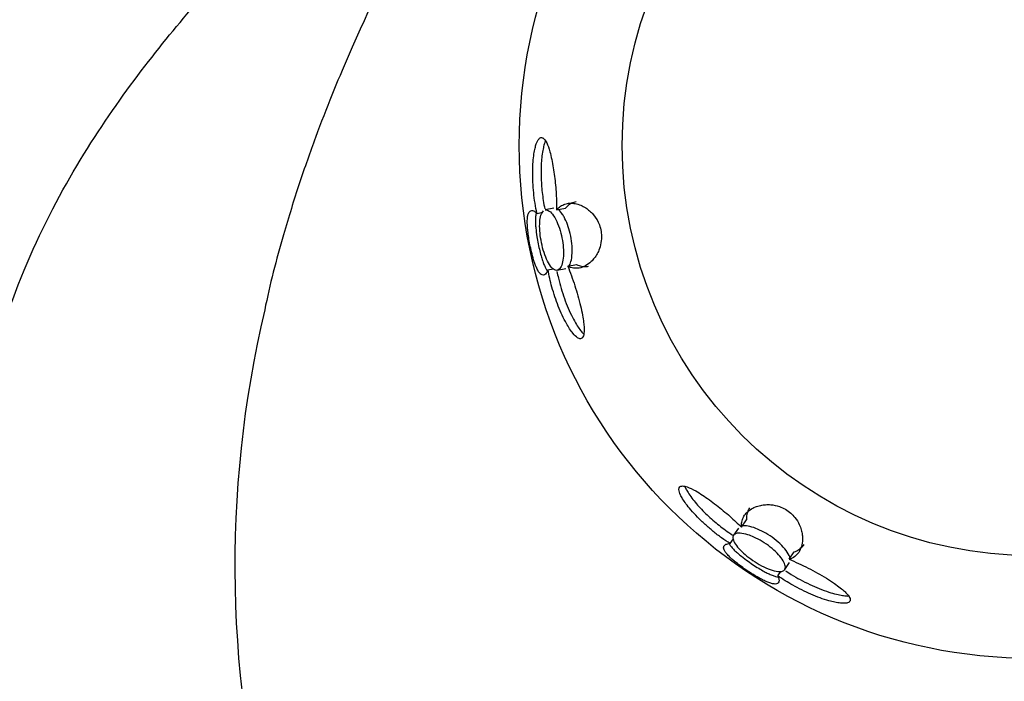
# Model space of a CAD drawing. Units: inches. Extents: x -511 to -52, y -13 to 381.
# Drawn here: x -431 to -407, y 135 to 151 of the extents above; entities that cross this region are included whole.
import ezdxf

# ---------------------------------------------------------------- set-up
doc = ezdxf.new("R2010")
doc.units = ezdxf.units.IN
for name, color, linetype in [('036109', 7, 'Continuous'), ('407004', 7, 'Continuous'), ('Default', 7, 'Continuous')]:
    doc.layers.add(name, color=color, linetype=linetype)

# ---------------------------------------------------------------- blocks, each defined once
blk = doc.blocks.new('SE15')
at = {"layer": '036109', "color": 7, "linetype": 'Continuous', "ltscale": 25.4}
for centre, radius, start, end in [((-403.054, 139.57), 22.633, 163.5477, 168.3277), ((-398.787, 137.905), 27.159, 166.7082, 195.5801)]:
    blk.add_arc(centre, radius, start, end, dxfattribs=at)
for points, knots in [([(-420.854, 158.185), (-421.196, 157.916), (-421.231, 157.854), (-421.183, 157.817), (-421.084, 157.85), (-420.756, 157.947), (-420.49, 158.014), (-419.901, 157.969), (-419.774, 157.639), (-420.135, 156.556), (-420.342, 156.098), (-420.925, 154.936), (-421.301, 154.232), (-422.163, 152.541), (-422.661, 151.539), (-423.447, 149.724), (-423.714, 149.07), (-424.112, 147.992), (-424.245, 147.617), (-424.44, 147.025), (-424.505, 146.824), (-424.633, 146.41), (-424.696, 146.198), (-424.76, 145.98)], [0, 0, 0, 0, 0.0625, 0.0625, 0.125, 0.125, 0.25, 0.25, 0.5, 0.5, 0.625, 0.625, 0.75, 0.75, 0.875, 0.875, 0.9375, 0.9375, 0.96875, 0.96875, 0.984375, 0.984375, 1, 1, 1, 1]), ([(-432.086, 141.914), (-431.625, 144.053), (-430.791, 145.97), (-428.975, 149.06), (-427.996, 150.311), (-426.236, 152.399), (-425.433, 153.247), (-424.05, 154.688), (-423.48, 155.259), (-422.596, 156.169), (-422.28, 156.51), (-421.872, 157.002), (-421.787, 157.15), (-421.77, 157.303), (-421.85, 157.298), (-421.89, 157.34), (-421.89, 157.362), (-421.724, 157.534), (-421.563, 157.686), (-421.142, 158.015)], [0, 0, 0, 0, 0.125, 0.125, 0.25, 0.25, 0.375, 0.375, 0.5, 0.5, 0.625, 0.625, 0.75, 0.75, 0.875, 0.875, 0.9375, 0.9375, 1, 1, 1, 1])]:
    blk.add_open_spline(points, degree=3, knots=knots, dxfattribs=at)
at = {"layer": '407004', "color": 7, "linetype": 'Continuous', "ltscale": 25.4}
for p, q in [((-418.171, 146.626), (-418.379, 146.585)), ((-418.103, 146.587), (-417.888, 146.629)), ((-418.581, 146.501), (-418.45, 146.527)), ((-417.833, 145.213), (-417.619, 145.256)), ((-418.314, 145.124), (-418.185, 145.149)), ((-418.089, 145.113), (-417.881, 145.154)), ((-413.597, 138.847), (-413.476, 139.029)), ((-413.673, 138.827), (-413.791, 138.651)), ((-413.875, 138.448), (-413.796, 138.565)), ((-412.435, 138.067), (-412.314, 138.248)), ((-412.545, 137.815), (-412.427, 137.991)), ((-412.712, 137.664), (-412.639, 137.772))]:
    blk.add_line(p, q, dxfattribs=at)
for radius in [12.507, 10]:
    blk.add_circle((-406.507, 148.156), radius, dxfattribs=at)
for points, knots in [([(-418.581, 146.501), (-418.599, 146.581), (-418.615, 146.664), (-418.629, 146.749), (-418.643, 146.833), (-418.654, 146.919), (-418.663, 147.005), (-418.672, 147.091), (-418.678, 147.178), (-418.683, 147.265), (-418.687, 147.351), (-418.688, 147.437), (-418.687, 147.521), (-418.687, 147.603), (-418.683, 147.684), (-418.677, 147.761), (-418.672, 147.826), (-418.665, 147.889), (-418.656, 147.949), (-418.648, 147.999), (-418.639, 148.046), (-418.629, 148.09), (-418.62, 148.127), (-418.61, 148.162), (-418.599, 148.193), (-418.58, 148.246), (-418.558, 148.29), (-418.533, 148.317), (-418.513, 148.338), (-418.492, 148.349), (-418.471, 148.349), (-418.449, 148.348), (-418.427, 148.335), (-418.406, 148.313), (-418.385, 148.29), (-418.365, 148.258), (-418.346, 148.219), (-418.317, 148.16), (-418.291, 148.084), (-418.268, 148.002), (-418.251, 147.943), (-418.236, 147.879), (-418.222, 147.814), (-418.209, 147.749), (-418.196, 147.681), (-418.185, 147.612), (-418.174, 147.543), (-418.164, 147.473), (-418.155, 147.402), (-418.146, 147.331), (-418.138, 147.259), (-418.131, 147.187), (-418.125, 147.115), (-418.119, 147.043), (-418.115, 146.971), (-418.111, 146.907), (-418.108, 146.842), (-418.106, 146.778), (-418.103, 146.714), (-418.102, 146.65), (-418.103, 146.587)], [0, 0, 0, 0, 0.058349, 0.058349, 0.058349, 0.116636, 0.116636, 0.116636, 0.174906, 0.174906, 0.174906, 0.233194, 0.233194, 0.233194, 0.289922, 0.289922, 0.289922, 0.337387, 0.337387, 0.337387, 0.376876, 0.376876, 0.376876, 0.409881, 0.409881, 0.409881, 0.467553, 0.467553, 0.467553, 0.512005, 0.512005, 0.512005, 0.556495, 0.556495, 0.556495, 0.600954, 0.600954, 0.600954, 0.669222, 0.669222, 0.669222, 0.717913, 0.717913, 0.717913, 0.766505, 0.766505, 0.766505, 0.815048, 0.815048, 0.815048, 0.863568, 0.863568, 0.863568, 0.912083, 0.912083, 0.912083, 0.955755, 0.955755, 0.955755, 1, 1, 1, 1]), ([(-418.377, 148.268), (-418.385, 148.25), (-418.392, 148.229), (-418.399, 148.208), (-418.409, 148.177), (-418.418, 148.143), (-418.427, 148.108), (-418.438, 148.058), (-418.448, 148.003), (-418.455, 147.947), (-418.463, 147.891), (-418.469, 147.832), (-418.474, 147.771), (-418.478, 147.711), (-418.481, 147.649), (-418.482, 147.586), (-418.484, 147.523), (-418.483, 147.459), (-418.482, 147.395), (-418.48, 147.331), (-418.477, 147.266), (-418.473, 147.201), (-418.468, 147.136), (-418.463, 147.072), (-418.456, 147.007), (-418.448, 146.943), (-418.44, 146.878), (-418.43, 146.815), (-418.419, 146.745), (-418.407, 146.675), (-418.392, 146.607)], [0.577442, 0.577442, 0.577442, 0.577442, 0.5989858, 0.5989858, 0.5989858, 0.6302033, 0.6302033, 0.6302033, 0.6739594, 0.6739594, 0.6739594, 0.7176303, 0.7176303, 0.7176303, 0.7612548, 0.7612548, 0.7612548, 0.8048541, 0.8048541, 0.8048541, 0.8484413, 0.8484413, 0.8484413, 0.8920254, 0.8920254, 0.8920254, 0.9356146, 0.9356146, 0.9356146, 0.9840635, 0.9840635, 0.9840635, 0.9840635]), ([(-418.103, 146.587), (-418.074, 146.622), (-418.042, 146.651), (-418.009, 146.674), (-417.975, 146.697), (-417.938, 146.714), (-417.9, 146.727), (-417.862, 146.739), (-417.822, 146.746), (-417.781, 146.748), (-417.739, 146.75), (-417.696, 146.747), (-417.651, 146.739), (-417.606, 146.731), (-417.56, 146.717), (-417.514, 146.697), (-417.475, 146.681), (-417.435, 146.66), (-417.395, 146.634), (-417.363, 146.613), (-417.331, 146.589), (-417.3, 146.562), (-417.27, 146.536), (-417.24, 146.506), (-417.211, 146.472), (-417.168, 146.421), (-417.126, 146.359), (-417.092, 146.288), (-417.07, 146.243), (-417.051, 146.193), (-417.038, 146.141), (-417.024, 146.089), (-417.015, 146.034), (-417.012, 145.982), (-417.009, 145.932), (-417.01, 145.882), (-417.015, 145.837), (-417.023, 145.765), (-417.039, 145.699), (-417.06, 145.641), (-417.077, 145.595), (-417.096, 145.552), (-417.117, 145.514), (-417.138, 145.476), (-417.161, 145.442), (-417.185, 145.411), (-417.208, 145.38), (-417.233, 145.352), (-417.259, 145.327), (-417.305, 145.283), (-417.353, 145.247), (-417.402, 145.221), (-417.451, 145.195), (-417.501, 145.177), (-417.551, 145.168), (-417.597, 145.16), (-417.644, 145.159), (-417.69, 145.165), (-417.738, 145.173), (-417.786, 145.188), (-417.833, 145.213)], [0, 0, 0, 0, 0.056297, 0.056297, 0.056297, 0.112527, 0.112527, 0.112527, 0.168734, 0.168734, 0.168734, 0.224943, 0.224943, 0.224943, 0.281186, 0.281186, 0.281186, 0.32805, 0.32805, 0.32805, 0.365515, 0.365515, 0.365515, 0.400934, 0.400934, 0.400934, 0.454879, 0.454879, 0.454879, 0.488741, 0.488741, 0.488741, 0.522784, 0.522784, 0.522784, 0.55487, 0.55487, 0.55487, 0.605306, 0.605306, 0.605306, 0.645283, 0.645283, 0.645283, 0.685149, 0.685149, 0.685149, 0.724966, 0.724966, 0.724966, 0.796412, 0.796412, 0.796412, 0.867784, 0.867784, 0.867784, 0.933067, 0.933067, 0.933067, 1, 1, 1, 1]), ([(-417.628, 146.783), (-417.647, 146.78), (-417.666, 146.775), (-417.685, 146.769), (-417.723, 146.756), (-417.759, 146.739), (-417.793, 146.716), (-417.827, 146.693), (-417.859, 146.664), (-417.888, 146.629)], [0.8631486, 0.8631486, 0.8631486, 0.8631486, 0.8897379, 0.8897379, 0.8897379, 0.9443738, 0.9443738, 0.9443738, 1, 1, 1, 1]), ([(-418.314, 145.124), (-418.327, 145.091), (-418.341, 145.065), (-418.356, 145.045), (-418.371, 145.025), (-418.386, 145.011), (-418.402, 145.003), (-418.419, 144.995), (-418.435, 144.993), (-418.452, 144.998), (-418.469, 145.002), (-418.486, 145.013), (-418.504, 145.03), (-418.521, 145.047), (-418.538, 145.07), (-418.555, 145.1), (-418.569, 145.123), (-418.583, 145.152), (-418.598, 145.185), (-418.609, 145.213), (-418.621, 145.243), (-418.633, 145.278), (-418.643, 145.306), (-418.653, 145.337), (-418.664, 145.37), (-418.681, 145.427), (-418.699, 145.493), (-418.716, 145.564), (-418.729, 145.619), (-418.742, 145.679), (-418.753, 145.737), (-418.765, 145.796), (-418.775, 145.855), (-418.784, 145.911), (-418.793, 145.967), (-418.8, 146.021), (-418.805, 146.071), (-418.809, 146.109), (-418.813, 146.145), (-418.815, 146.178), (-418.817, 146.212), (-418.818, 146.242), (-418.819, 146.271), (-418.819, 146.312), (-418.818, 146.349), (-418.815, 146.381), (-418.812, 146.413), (-418.808, 146.44), (-418.802, 146.464), (-418.796, 146.487), (-418.788, 146.506), (-418.779, 146.521), (-418.77, 146.537), (-418.76, 146.548), (-418.749, 146.556), (-418.737, 146.564), (-418.725, 146.569), (-418.711, 146.57), (-418.697, 146.57), (-418.682, 146.568), (-418.666, 146.561), (-418.64, 146.551), (-418.612, 146.531), (-418.581, 146.501)], [0, 0, 0, 0, 0.059431, 0.059431, 0.059431, 0.118808, 0.118808, 0.118808, 0.178178, 0.178178, 0.178178, 0.23758, 0.23758, 0.23758, 0.294137, 0.294137, 0.294137, 0.33937, 0.33937, 0.33937, 0.376115, 0.376115, 0.376115, 0.406343, 0.406343, 0.406343, 0.458748, 0.458748, 0.458748, 0.499339, 0.499339, 0.499339, 0.539932, 0.539932, 0.539932, 0.581095, 0.581095, 0.581095, 0.613014, 0.613014, 0.613014, 0.644863, 0.644863, 0.644863, 0.691818, 0.691818, 0.691818, 0.738672, 0.738672, 0.738672, 0.785475, 0.785475, 0.785475, 0.832254, 0.832254, 0.832254, 0.879023, 0.879023, 0.879023, 0.925794, 0.925794, 0.925794, 1, 1, 1, 1]), ([(-418.599, 146.516), (-418.605, 146.496), (-418.61, 146.473), (-418.614, 146.445), (-418.618, 146.416), (-418.621, 146.382), (-418.621, 146.343), (-418.622, 146.312), (-418.621, 146.277), (-418.619, 146.239), (-418.617, 146.208), (-418.615, 146.174), (-418.611, 146.138), (-418.605, 146.076), (-418.596, 146.006), (-418.584, 145.931), (-418.575, 145.875), (-418.564, 145.815), (-418.552, 145.756), (-418.541, 145.697), (-418.527, 145.638), (-418.514, 145.584), (-418.501, 145.529), (-418.487, 145.477), (-418.473, 145.431), (-418.463, 145.395), (-418.452, 145.362), (-418.442, 145.332), (-418.429, 145.294), (-418.416, 145.261), (-418.403, 145.231), (-418.391, 145.202), (-418.378, 145.176), (-418.366, 145.154), (-418.353, 145.13), (-418.34, 145.111), (-418.327, 145.094)], [0.2522331, 0.2522331, 0.2522331, 0.2522331, 0.2957825, 0.2957825, 0.2957825, 0.3425429, 0.3425429, 0.3425429, 0.3805121, 0.3805121, 0.3805121, 0.4116363, 0.4116363, 0.4116363, 0.4653178, 0.4653178, 0.4653178, 0.5060526, 0.5060526, 0.5060526, 0.5468198, 0.5468198, 0.5468198, 0.587642, 0.587642, 0.587642, 0.6188398, 0.6188398, 0.6188398, 0.6578994, 0.6578994, 0.6578994, 0.6968667, 0.6968667, 0.6968667, 0.7384163, 0.7384163, 0.7384163, 0.7384163]), ([(-418.379, 146.585), (-418.364, 146.587), (-418.349, 146.587), (-418.333, 146.582), (-418.301, 146.573), (-418.266, 146.548), (-418.23, 146.509), (-418.195, 146.471), (-418.159, 146.417), (-418.125, 146.352), (-418.093, 146.29), (-418.062, 146.217), (-418.036, 146.137), (-418.011, 146.063), (-417.989, 145.981), (-417.973, 145.9), (-417.958, 145.822), (-417.947, 145.742), (-417.942, 145.667), (-417.936, 145.592), (-417.936, 145.519), (-417.94, 145.455), (-417.944, 145.388), (-417.954, 145.328), (-417.968, 145.278), (-417.982, 145.226), (-418.001, 145.185), (-418.024, 145.157), (-418.048, 145.127), (-418.076, 145.112), (-418.105, 145.111), (-418.136, 145.111), (-418.169, 145.127), (-418.203, 145.157), (-418.236, 145.188), (-418.27, 145.234), (-418.303, 145.292), (-418.334, 145.347), (-418.364, 145.416), (-418.391, 145.491), (-418.417, 145.563), (-418.44, 145.643), (-418.459, 145.725), (-418.477, 145.803), (-418.492, 145.885), (-418.502, 145.964), (-418.511, 146.041), (-418.516, 146.117), (-418.517, 146.187), (-418.517, 146.257), (-418.512, 146.321), (-418.503, 146.376), (-418.494, 146.432), (-418.479, 146.479), (-418.46, 146.514), (-418.449, 146.535), (-418.436, 146.551), (-418.422, 146.563)], [0.0300343, 0.0300343, 0.0300343, 0.0300343, 0.058179, 0.058179, 0.058179, 0.1163787, 0.1163787, 0.1163787, 0.1740729, 0.1740729, 0.1740729, 0.2291174, 0.2291174, 0.2291174, 0.280748, 0.280748, 0.280748, 0.3301037, 0.3301037, 0.3301037, 0.3793325, 0.3793325, 0.3793325, 0.4304197, 0.4304197, 0.4304197, 0.4844828, 0.4844828, 0.4844828, 0.5413766, 0.5413766, 0.5413766, 0.5996489, 0.5996489, 0.5996489, 0.657171, 0.657171, 0.657171, 0.7122812, 0.7122812, 0.7122812, 0.7645975, 0.7645975, 0.7645975, 0.81494, 0.81494, 0.81494, 0.8647226, 0.8647226, 0.8647226, 0.9153969, 0.9153969, 0.9153969, 0.9681022, 0.9681022, 0.9681022, 1, 1, 1, 1]), ([(-417.973, 146.494), (-418.008, 146.544), (-418.045, 146.581), (-418.079, 146.603), (-418.083, 146.605), (-418.087, 146.608), (-418.091, 146.61)], [0, 0, 0, 0, 0.0571618, 0.0571618, 0.0571618, 0.0639295, 0.0639295, 0.0639295, 0.0639295]), ([(-417.804, 145.212), (-417.785, 145.24), (-417.768, 145.278), (-417.755, 145.324), (-417.739, 145.38), (-417.729, 145.45), (-417.725, 145.527), (-417.722, 145.6), (-417.724, 145.682), (-417.733, 145.767), (-417.741, 145.845), (-417.755, 145.928), (-417.773, 146.007), (-417.791, 146.084), (-417.813, 146.159), (-417.838, 146.227), (-417.864, 146.296), (-417.893, 146.359), (-417.922, 146.413), (-417.939, 146.443), (-417.956, 146.47), (-417.973, 146.494)], [0.6651398, 0.6651398, 0.6651398, 0.6651398, 0.712405, 0.712405, 0.712405, 0.769708, 0.769708, 0.769708, 0.8238241, 0.8238241, 0.8238241, 0.8745049, 0.8745049, 0.8745049, 0.9233746, 0.9233746, 0.9233746, 0.9727384, 0.9727384, 0.9727384, 1, 1, 1, 1]), ([(-417.833, 145.213), (-417.802, 145.138), (-417.772, 145.059), (-417.743, 144.98), (-417.714, 144.9), (-417.686, 144.819), (-417.66, 144.737), (-417.633, 144.655), (-417.608, 144.573), (-417.585, 144.491), (-417.562, 144.409), (-417.54, 144.326), (-417.521, 144.245), (-417.502, 144.167), (-417.486, 144.09), (-417.472, 144.015), (-417.461, 143.956), (-417.452, 143.897), (-417.445, 143.841), (-417.44, 143.795), (-417.436, 143.751), (-417.434, 143.71), (-417.433, 143.676), (-417.433, 143.643), (-417.434, 143.613), (-417.437, 143.561), (-417.446, 143.517), (-417.462, 143.487), (-417.476, 143.459), (-417.497, 143.443), (-417.522, 143.442), (-417.544, 143.44), (-417.569, 143.45), (-417.596, 143.467), (-417.631, 143.491), (-417.669, 143.529), (-417.708, 143.576), (-417.734, 143.608), (-417.76, 143.645), (-417.787, 143.685), (-417.813, 143.725), (-417.839, 143.768), (-417.864, 143.813), (-417.899, 143.877), (-417.934, 143.945), (-417.967, 144.016), (-418, 144.087), (-418.032, 144.161), (-418.062, 144.236), (-418.091, 144.311), (-418.12, 144.389), (-418.146, 144.467), (-418.172, 144.545), (-418.196, 144.624), (-418.219, 144.704), (-418.238, 144.773), (-418.256, 144.843), (-418.272, 144.913), (-418.288, 144.984), (-418.302, 145.054), (-418.314, 145.124)], [0, 0, 0, 0, 0.057648, 0.057648, 0.057648, 0.115255, 0.115255, 0.115255, 0.172857, 0.172857, 0.172857, 0.230493, 0.230493, 0.230493, 0.285828, 0.285828, 0.285828, 0.330131, 0.330131, 0.330131, 0.366432, 0.366432, 0.366432, 0.396671, 0.396671, 0.396671, 0.449891, 0.449891, 0.449891, 0.500677, 0.500677, 0.500677, 0.543906, 0.543906, 0.543906, 0.601305, 0.601305, 0.601305, 0.640644, 0.640644, 0.640644, 0.679902, 0.679902, 0.679902, 0.735474, 0.735474, 0.735474, 0.790957, 0.790957, 0.790957, 0.846402, 0.846402, 0.846402, 0.901839, 0.901839, 0.901839, 0.950492, 0.950492, 0.950492, 1, 1, 1, 1]), ([(-417.619, 145.256), (-417.578, 145.234), (-417.538, 145.22), (-417.497, 145.212), (-417.456, 145.204), (-417.415, 145.202), (-417.375, 145.205), (-417.357, 145.207), (-417.34, 145.209), (-417.323, 145.213)], [0, 0, 0, 0, 0.056114, 0.056114, 0.056114, 0.1121615, 0.1121615, 0.1121615, 0.1359534, 0.1359534, 0.1359534, 0.1359534]), ([(-418.096, 145.082), (-418.085, 145.027), (-418.073, 144.973), (-418.06, 144.918), (-418.041, 144.835), (-418.018, 144.752), (-417.994, 144.67), (-417.969, 144.588), (-417.943, 144.506), (-417.914, 144.425), (-417.885, 144.345), (-417.854, 144.266), (-417.821, 144.189), (-417.789, 144.112), (-417.754, 144.038), (-417.718, 143.967), (-417.687, 143.907), (-417.655, 143.848), (-417.622, 143.794), (-417.595, 143.75), (-417.568, 143.708), (-417.54, 143.67), (-417.517, 143.639), (-417.494, 143.61), (-417.471, 143.585), (-417.462, 143.575), (-417.453, 143.566), (-417.444, 143.557)], [0.0193884, 0.0193884, 0.0193884, 0.0193884, 0.0576617, 0.0576617, 0.0576617, 0.1152617, 0.1152617, 0.1152617, 0.1728422, 0.1728422, 0.1728422, 0.2304357, 0.2304357, 0.2304357, 0.2880819, 0.2880819, 0.2880819, 0.3375321, 0.3375321, 0.3375321, 0.3783926, 0.3783926, 0.3783926, 0.4123523, 0.4123523, 0.4123523, 0.4256421, 0.4256421, 0.4256421, 0.4256421]), ([(-413.875, 138.448), (-413.944, 138.492), (-414.014, 138.539), (-414.084, 138.589), (-414.153, 138.639), (-414.222, 138.692), (-414.289, 138.747), (-414.356, 138.802), (-414.423, 138.858), (-414.486, 138.916), (-414.55, 138.974), (-414.612, 139.034), (-414.671, 139.094), (-414.728, 139.153), (-414.783, 139.212), (-414.834, 139.271), (-414.876, 139.321), (-414.916, 139.371), (-414.952, 139.419), (-414.981, 139.46), (-415.009, 139.5), (-415.032, 139.538), (-415.052, 139.571), (-415.07, 139.602), (-415.084, 139.632), (-415.108, 139.683), (-415.123, 139.73), (-415.125, 139.767), (-415.126, 139.795), (-415.119, 139.818), (-415.103, 139.833), (-415.087, 139.847), (-415.063, 139.854), (-415.032, 139.853), (-415.002, 139.852), (-414.964, 139.844), (-414.923, 139.829), (-414.861, 139.808), (-414.789, 139.773), (-414.714, 139.731), (-414.661, 139.701), (-414.605, 139.667), (-414.55, 139.63), (-414.494, 139.594), (-414.437, 139.555), (-414.38, 139.514), (-414.324, 139.473), (-414.267, 139.431), (-414.21, 139.387), (-414.154, 139.343), (-414.097, 139.297), (-414.042, 139.251), (-413.986, 139.205), (-413.931, 139.158), (-413.877, 139.111), (-413.829, 139.068), (-413.781, 139.024), (-413.735, 138.981), (-413.687, 138.937), (-413.642, 138.892), (-413.597, 138.847)], [0, 0, 0, 0, 0.058349, 0.058349, 0.058349, 0.116636, 0.116636, 0.116636, 0.174906, 0.174906, 0.174906, 0.233194, 0.233194, 0.233194, 0.289922, 0.289922, 0.289922, 0.337387, 0.337387, 0.337387, 0.376876, 0.376876, 0.376876, 0.409881, 0.409881, 0.409881, 0.467553, 0.467553, 0.467553, 0.512005, 0.512005, 0.512005, 0.556495, 0.556495, 0.556495, 0.600954, 0.600954, 0.600954, 0.669222, 0.669222, 0.669222, 0.717913, 0.717913, 0.717913, 0.766505, 0.766505, 0.766505, 0.815048, 0.815048, 0.815048, 0.863568, 0.863568, 0.863568, 0.912083, 0.912083, 0.912083, 0.955755, 0.955755, 0.955755, 1, 1, 1, 1]), ([(-414.98, 139.842), (-414.972, 139.824), (-414.963, 139.804), (-414.953, 139.784), (-414.938, 139.755), (-414.921, 139.725), (-414.901, 139.694), (-414.874, 139.65), (-414.843, 139.605), (-414.808, 139.56), (-414.774, 139.514), (-414.737, 139.468), (-414.697, 139.422), (-414.657, 139.377), (-414.616, 139.331), (-414.572, 139.285), (-414.529, 139.24), (-414.483, 139.195), (-414.437, 139.151), (-414.39, 139.106), (-414.342, 139.063), (-414.293, 139.02), (-414.244, 138.977), (-414.194, 138.935), (-414.144, 138.895), (-414.093, 138.854), (-414.042, 138.815), (-413.99, 138.777), (-413.932, 138.735), (-413.874, 138.695), (-413.816, 138.657)], [0.577442, 0.577442, 0.577442, 0.577442, 0.5989858, 0.5989858, 0.5989858, 0.6302033, 0.6302033, 0.6302033, 0.6739594, 0.6739594, 0.6739594, 0.7176303, 0.7176303, 0.7176303, 0.7612548, 0.7612548, 0.7612548, 0.8048541, 0.8048541, 0.8048541, 0.8484413, 0.8484413, 0.8484413, 0.8920254, 0.8920254, 0.8920254, 0.9356146, 0.9356146, 0.9356146, 0.9840717, 0.9840717, 0.9840717, 0.9840717]), ([(-413.597, 138.847), (-413.602, 138.892), (-413.6, 138.935), (-413.592, 138.975), (-413.584, 139.016), (-413.571, 139.054), (-413.553, 139.089), (-413.535, 139.125), (-413.511, 139.158), (-413.483, 139.189), (-413.456, 139.22), (-413.423, 139.249), (-413.385, 139.274), (-413.348, 139.3), (-413.306, 139.323), (-413.259, 139.342), (-413.219, 139.358), (-413.176, 139.371), (-413.13, 139.381), (-413.093, 139.389), (-413.053, 139.395), (-413.011, 139.397), (-412.972, 139.4), (-412.93, 139.4), (-412.885, 139.396), (-412.819, 139.391), (-412.745, 139.377), (-412.671, 139.351), (-412.624, 139.334), (-412.575, 139.312), (-412.529, 139.285), (-412.482, 139.258), (-412.437, 139.225), (-412.398, 139.191), (-412.36, 139.158), (-412.327, 139.122), (-412.298, 139.086), (-412.252, 139.029), (-412.217, 138.971), (-412.191, 138.916), (-412.17, 138.871), (-412.154, 138.828), (-412.142, 138.786), (-412.13, 138.744), (-412.121, 138.703), (-412.116, 138.665), (-412.111, 138.626), (-412.109, 138.589), (-412.11, 138.553), (-412.111, 138.489), (-412.12, 138.43), (-412.136, 138.377), (-412.152, 138.324), (-412.175, 138.276), (-412.204, 138.234), (-412.231, 138.195), (-412.263, 138.162), (-412.301, 138.134), (-412.339, 138.105), (-412.384, 138.082), (-412.435, 138.067)], [0, 0, 0, 0, 0.056297, 0.056297, 0.056297, 0.112527, 0.112527, 0.112527, 0.168734, 0.168734, 0.168734, 0.224943, 0.224943, 0.224943, 0.281186, 0.281186, 0.281186, 0.32805, 0.32805, 0.32805, 0.365515, 0.365515, 0.365515, 0.400934, 0.400934, 0.400934, 0.454879, 0.454879, 0.454879, 0.488741, 0.488741, 0.488741, 0.522784, 0.522784, 0.522784, 0.55487, 0.55487, 0.55487, 0.605306, 0.605306, 0.605306, 0.645283, 0.645283, 0.645283, 0.685149, 0.685149, 0.685149, 0.724966, 0.724966, 0.724966, 0.796412, 0.796412, 0.796412, 0.867784, 0.867784, 0.867784, 0.933067, 0.933067, 0.933067, 1, 1, 1, 1]), ([(-413.4, 139.322), (-413.411, 139.306), (-413.421, 139.289), (-413.43, 139.271), (-413.448, 139.236), (-413.461, 139.198), (-413.469, 139.158), (-413.477, 139.117), (-413.48, 139.074), (-413.476, 139.029)], [0.8631486, 0.8631486, 0.8631486, 0.8631486, 0.8897379, 0.8897379, 0.8897379, 0.9443738, 0.9443738, 0.9443738, 1, 1, 1, 1]), ([(-413.296, 138.607), (-413.23, 138.578), (-413.16, 138.541), (-413.092, 138.499), (-413.025, 138.458), (-412.958, 138.411), (-412.896, 138.363), (-412.836, 138.315), (-412.779, 138.265), (-412.731, 138.215), (-412.682, 138.165), (-412.64, 138.115), (-412.608, 138.068), (-412.574, 138.019), (-412.551, 137.973), (-412.539, 137.934), (-412.526, 137.892), (-412.526, 137.856), (-412.538, 137.829), (-412.55, 137.801), (-412.575, 137.781), (-412.612, 137.772), (-412.649, 137.762), (-412.699, 137.763), (-412.757, 137.774), (-412.814, 137.785), (-412.88, 137.806), (-412.951, 137.835), (-413.018, 137.863), (-413.091, 137.899), (-413.164, 137.94), (-413.233, 137.98), (-413.304, 138.025), (-413.37, 138.073), (-413.435, 138.12), (-413.496, 138.169), (-413.551, 138.218), (-413.605, 138.268), (-413.654, 138.318), (-413.692, 138.364), (-413.732, 138.413), (-413.763, 138.459), (-413.782, 138.499), (-413.802, 138.542), (-413.81, 138.58), (-413.806, 138.61), (-413.801, 138.642), (-413.784, 138.667), (-413.754, 138.682), (-413.724, 138.698), (-413.681, 138.705), (-413.628, 138.702), (-413.575, 138.699), (-413.511, 138.686), (-413.441, 138.664), (-413.395, 138.649), (-413.346, 138.63), (-413.296, 138.607)], [0, 0, 0, 0, 0.049501, 0.049501, 0.049501, 0.09905, 0.09905, 0.09905, 0.148079, 0.148079, 0.148079, 0.198326, 0.198326, 0.198326, 0.251277, 0.251277, 0.251277, 0.307272, 0.307272, 0.307272, 0.365295, 0.365295, 0.365295, 0.423341, 0.423341, 0.423341, 0.47945, 0.47945, 0.47945, 0.532741, 0.532741, 0.532741, 0.583659, 0.583659, 0.583659, 0.633481, 0.633481, 0.633481, 0.683693, 0.683693, 0.683693, 0.735581, 0.735581, 0.735581, 0.789938, 0.789938, 0.789938, 0.846765, 0.846765, 0.846765, 0.905005, 0.905005, 0.905005, 0.96263, 0.96263, 0.96263, 1, 1, 1, 1]), ([(-412.413, 138.082), (-412.415, 138.096), (-412.419, 138.111), (-412.424, 138.126), (-412.44, 138.171), (-412.469, 138.224), (-412.511, 138.28), (-412.55, 138.333), (-412.602, 138.391), (-412.663, 138.448), (-412.719, 138.5), (-412.784, 138.554), (-412.853, 138.602), (-412.917, 138.649), (-412.987, 138.692), (-413.055, 138.729), (-413.122, 138.765), (-413.19, 138.796), (-413.252, 138.82), (-413.317, 138.845), (-413.379, 138.862), (-413.433, 138.872), (-413.49, 138.882), (-413.539, 138.884), (-413.579, 138.877), (-413.596, 138.875), (-413.611, 138.87), (-413.625, 138.864)], [0.0967783, 0.0967783, 0.0967783, 0.0967783, 0.1165887, 0.1165887, 0.1165887, 0.1748261, 0.1748261, 0.1748261, 0.2307381, 0.2307381, 0.2307381, 0.2830689, 0.2830689, 0.2830689, 0.3325937, 0.3325937, 0.3325937, 0.3814466, 0.3814466, 0.3814466, 0.4318222, 0.4318222, 0.4318222, 0.4851397, 0.4851397, 0.4851397, 0.5084733, 0.5084733, 0.5084733, 0.5084733]), ([(-412.712, 137.664), (-412.698, 137.631), (-412.689, 137.602), (-412.686, 137.578), (-412.682, 137.553), (-412.683, 137.532), (-412.689, 137.515), (-412.695, 137.498), (-412.705, 137.485), (-412.72, 137.477), (-412.736, 137.468), (-412.755, 137.463), (-412.78, 137.463), (-412.804, 137.463), (-412.832, 137.467), (-412.865, 137.476), (-412.892, 137.483), (-412.922, 137.493), (-412.956, 137.506), (-412.984, 137.517), (-413.014, 137.53), (-413.047, 137.546), (-413.074, 137.559), (-413.103, 137.574), (-413.133, 137.59), (-413.186, 137.619), (-413.245, 137.653), (-413.307, 137.691), (-413.356, 137.721), (-413.407, 137.753), (-413.456, 137.787), (-413.506, 137.82), (-413.555, 137.854), (-413.601, 137.888), (-413.647, 137.921), (-413.69, 137.955), (-413.729, 137.986), (-413.759, 138.01), (-413.787, 138.033), (-413.812, 138.055), (-413.837, 138.077), (-413.86, 138.098), (-413.88, 138.117), (-413.91, 138.146), (-413.935, 138.173), (-413.955, 138.198), (-413.976, 138.223), (-413.992, 138.245), (-414.004, 138.266), (-414.016, 138.287), (-414.025, 138.305), (-414.029, 138.323), (-414.034, 138.34), (-414.035, 138.355), (-414.032, 138.369), (-414.03, 138.383), (-414.024, 138.395), (-414.015, 138.405), (-414.006, 138.416), (-413.993, 138.424), (-413.977, 138.431), (-413.952, 138.442), (-413.918, 138.448), (-413.875, 138.448)], [0, 0, 0, 0, 0.059431, 0.059431, 0.059431, 0.118808, 0.118808, 0.118808, 0.178178, 0.178178, 0.178178, 0.23758, 0.23758, 0.23758, 0.294137, 0.294137, 0.294137, 0.33937, 0.33937, 0.33937, 0.376115, 0.376115, 0.376115, 0.406343, 0.406343, 0.406343, 0.458748, 0.458748, 0.458748, 0.499339, 0.499339, 0.499339, 0.539932, 0.539932, 0.539932, 0.581095, 0.581095, 0.581095, 0.613014, 0.613014, 0.613014, 0.644863, 0.644863, 0.644863, 0.691818, 0.691818, 0.691818, 0.738672, 0.738672, 0.738672, 0.785475, 0.785475, 0.785475, 0.832254, 0.832254, 0.832254, 0.879023, 0.879023, 0.879023, 0.925794, 0.925794, 0.925794, 1, 1, 1, 1]), ([(-413.898, 138.446), (-413.888, 138.428), (-413.875, 138.407), (-413.859, 138.385), (-413.841, 138.362), (-413.819, 138.336), (-413.792, 138.309), (-413.77, 138.286), (-413.745, 138.262), (-413.716, 138.236), (-413.693, 138.215), (-413.667, 138.193), (-413.639, 138.17), (-413.591, 138.131), (-413.535, 138.087), (-413.474, 138.043), (-413.428, 138.01), (-413.378, 137.975), (-413.328, 137.942), (-413.278, 137.909), (-413.227, 137.876), (-413.179, 137.847), (-413.131, 137.818), (-413.084, 137.791), (-413.042, 137.768), (-413.009, 137.75), (-412.978, 137.734), (-412.95, 137.72), (-412.914, 137.703), (-412.881, 137.688), (-412.851, 137.676), (-412.821, 137.664), (-412.794, 137.655), (-412.77, 137.648), (-412.744, 137.641), (-412.721, 137.636), (-412.7, 137.633)], [0.2522331, 0.2522331, 0.2522331, 0.2522331, 0.2957825, 0.2957825, 0.2957825, 0.3425429, 0.3425429, 0.3425429, 0.3805121, 0.3805121, 0.3805121, 0.4116363, 0.4116363, 0.4116363, 0.4653178, 0.4653178, 0.4653178, 0.5060526, 0.5060526, 0.5060526, 0.5468198, 0.5468198, 0.5468198, 0.587642, 0.587642, 0.587642, 0.6188398, 0.6188398, 0.6188398, 0.6578994, 0.6578994, 0.6578994, 0.6968667, 0.6968667, 0.6968667, 0.7384163, 0.7384163, 0.7384163, 0.7384163]), ([(-412.314, 138.248), (-412.27, 138.262), (-412.231, 138.281), (-412.197, 138.304), (-412.162, 138.327), (-412.132, 138.354), (-412.106, 138.385), (-412.094, 138.398), (-412.084, 138.412), (-412.074, 138.427)], [0, 0, 0, 0, 0.056114, 0.056114, 0.056114, 0.1121615, 0.1121615, 0.1121615, 0.1359534, 0.1359534, 0.1359534, 0.1359534]), ([(-412.435, 138.067), (-412.36, 138.035), (-412.283, 138.001), (-412.206, 137.965), (-412.129, 137.929), (-412.052, 137.892), (-411.976, 137.853), (-411.9, 137.813), (-411.824, 137.773), (-411.749, 137.731), (-411.674, 137.689), (-411.601, 137.646), (-411.53, 137.603), (-411.462, 137.561), (-411.395, 137.518), (-411.333, 137.475), (-411.283, 137.44), (-411.235, 137.405), (-411.191, 137.371), (-411.154, 137.342), (-411.12, 137.314), (-411.09, 137.286), (-411.065, 137.263), (-411.042, 137.239), (-411.022, 137.217), (-410.987, 137.178), (-410.962, 137.141), (-410.952, 137.109), (-410.942, 137.079), (-410.946, 137.052), (-410.963, 137.034), (-410.977, 137.017), (-411.002, 137.006), (-411.033, 137), (-411.074, 136.991), (-411.129, 136.991), (-411.189, 136.998), (-411.23, 137.002), (-411.275, 137.009), (-411.322, 137.019), (-411.368, 137.029), (-411.417, 137.041), (-411.467, 137.055), (-411.537, 137.075), (-411.61, 137.098), (-411.683, 137.125), (-411.757, 137.152), (-411.831, 137.182), (-411.906, 137.214), (-411.98, 137.246), (-412.055, 137.281), (-412.129, 137.318), (-412.202, 137.354), (-412.276, 137.393), (-412.347, 137.434), (-412.41, 137.469), (-412.473, 137.506), (-412.533, 137.544), (-412.594, 137.583), (-412.654, 137.623), (-412.712, 137.664)], [0, 0, 0, 0, 0.057648, 0.057648, 0.057648, 0.115255, 0.115255, 0.115255, 0.172857, 0.172857, 0.172857, 0.230493, 0.230493, 0.230493, 0.285828, 0.285828, 0.285828, 0.330131, 0.330131, 0.330131, 0.366432, 0.366432, 0.366432, 0.396671, 0.396671, 0.396671, 0.449891, 0.449891, 0.449891, 0.500677, 0.500677, 0.500677, 0.543906, 0.543906, 0.543906, 0.601305, 0.601305, 0.601305, 0.640644, 0.640644, 0.640644, 0.679902, 0.679902, 0.679902, 0.735474, 0.735474, 0.735474, 0.790957, 0.790957, 0.790957, 0.846402, 0.846402, 0.846402, 0.901839, 0.901839, 0.901839, 0.950492, 0.950492, 0.950492, 1, 1, 1, 1]), ([(-412.528, 137.788), (-412.482, 137.757), (-412.435, 137.727), (-412.387, 137.697), (-412.315, 137.652), (-412.24, 137.609), (-412.165, 137.569), (-412.089, 137.528), (-412.012, 137.489), (-411.935, 137.452), (-411.858, 137.416), (-411.78, 137.382), (-411.703, 137.351), (-411.625, 137.32), (-411.548, 137.291), (-411.473, 137.267), (-411.408, 137.246), (-411.344, 137.227), (-411.283, 137.212), (-411.232, 137.2), (-411.183, 137.19), (-411.137, 137.183), (-411.098, 137.177), (-411.061, 137.173), (-411.027, 137.171), (-411.014, 137.171), (-411.001, 137.17), (-410.989, 137.171)], [0.0194486, 0.0194486, 0.0194486, 0.0194486, 0.0576617, 0.0576617, 0.0576617, 0.1152617, 0.1152617, 0.1152617, 0.1728422, 0.1728422, 0.1728422, 0.2304357, 0.2304357, 0.2304357, 0.2880819, 0.2880819, 0.2880819, 0.3375321, 0.3375321, 0.3375321, 0.3783926, 0.3783926, 0.3783926, 0.4123523, 0.4123523, 0.4123523, 0.4256421, 0.4256421, 0.4256421, 0.4256421])]:
    blk.add_open_spline(points, degree=3, knots=knots, dxfattribs=at)

msp = doc.modelspace()

# ---------------------------------------------------------------- block references
at = {"layer": 'Default'}
msp.add_blockref('SE15', (0, 0), dxfattribs=at)

doc.saveas('drawing.dxf')
